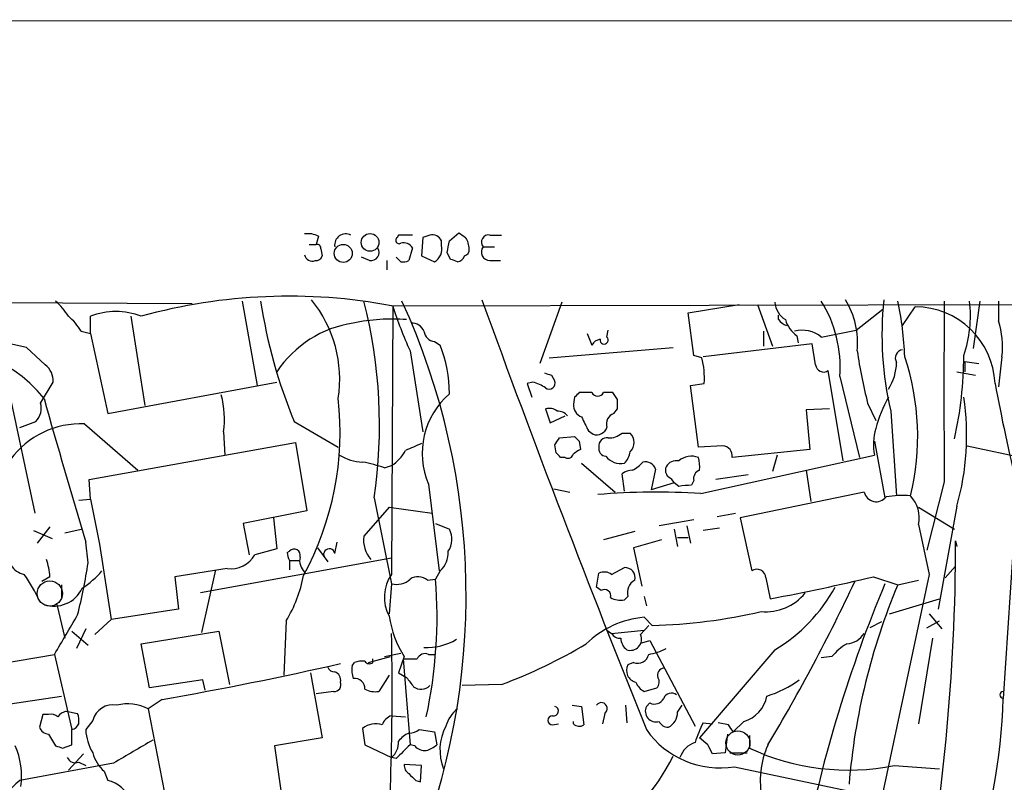
# Model space of a CAD drawing. Extents: x 3 to 1072, y 6 to 897.
# Drawn here: x 432 to 504, y 828 to 884 of the extents above; entities that cross this region are included whole.
import ezdxf

# ---------------------------------------------------------------- set-up
doc = ezdxf.new("R2010")
doc.units = 0
doc.header["$MEASUREMENT"] = 0
doc.layers.add('MAIN', color=5, linetype='CONTINUOUS')

msp = doc.modelspace()

# ---------------------------------------------------------------- linework, layer by layer
at = {"layer": 'MAIN'}
for p, q in [((37.084, 883.6659), (1071.9647, 883.4966)), ((463.6347, 867.4946), (464.312, 868.0873)), ((453.39, 867.2406), (453.898, 867.2406)), ((454.0673, 867.8333), (453.898, 867.2406)), ((459.9093, 867.9179), (459.8247, 867.7486)), ((461.6873, 867.7486), (461.6027, 866.3939)), ((462.1953, 867.9179), (461.6873, 867.7486)), ((463.042, 867.1559), (463.042, 867.4946)), ((466.598, 867.9179), (467.4447, 867.9179)), ((454.2367, 866.9019), (454.3213, 866.3939)), ((460.9253, 866.9866), (460.6713, 866.0553)), ((463.7193, 866.1399), (463.4653, 866.6479)), ((466.09, 867.0713), (466.9367, 867.0713)), ((457.7927, 866.0553), (457.2, 866.3093)), ((459.0627, 866.0553), (459.0627, 865.3779)), ((460.0787, 865.9706), (459.74, 866.3093)), ((461.6027, 866.3939), (462.534, 865.9706)), ((466.598, 866.0553), (467.36, 866.0553)), ((403.5213, 863.0919), (444.8387, 862.9226)), ((448.4793, 863.0919), (449.58, 856.9113)), ((459.4013, 862.7533), (558.2073, 862.9226)), ((471.8473, 863.0073), (470.2387, 858.5199)), ((502.412, 863.0919), (501.904, 859.6206)), ((503.7667, 863.0919), (503.7667, 861.6526)), ((459.486, 862.7533), (459.4013, 843.1106)), ((481.076, 862.2453), (484.8013, 862.8379)), ((481.4993, 859.1126), (481.076, 862.2453)), ((486.156, 862.8379), (487.2567, 859.7899)), ((493.3527, 860.9753), (495.3, 862.4993)), ((496.7393, 861.3139), (497.6707, 862.6686)), ((437.388, 860.7213), (437.388, 861.9913)), ((440.3513, 861.9913), (441.3673, 855.4719)), ((487.68, 861.7373), (487.68, 862.0759)), ((436.7107, 860.8906), (437.388, 860.7213)), ((475.1493, 860.4673), (475.234, 860.9753)), ((486.5793, 860.8906), (486.5793, 859.7899)), ((490.8127, 860.4673), (493.3527, 860.9753)), ((432.7313, 859.7053), (430.6993, 860.1286)), ((437.388, 860.7213), (438.658, 854.8793)), ((462.534, 860.1286), (462.9573, 859.8746)), ((473.71, 860.7213), (474.0487, 859.8746)), ((489.0347, 860.5519), (489.1193, 860.0439)), ((434.086, 858.4353), (432.7313, 859.7053)), ((460.756, 859.4513), (461.6873, 853.5246)), ((470.916, 858.9433), (479.9753, 859.7053)), ((490.1353, 859.9593), (482.1767, 859.0279)), ((490.3893, 858.4353), (490.1353, 859.9593)), ((482.092, 858.9433), (481.4993, 859.1126)), ((501.3113, 858.6893), (502.3273, 858.5199)), ((501.3113, 858.6893), (501.3113, 857.9273)), ((504.0207, 859.0279), (503.7667, 856.8266)), ((492.4213, 851.4079), (491.3207, 858.0119)), ((500.7187, 857.9273), (502.0733, 857.6733)), ((433.7473, 855.6413), (434.6787, 857.1653)), ((438.658, 854.8793), (451.0193, 857.1653)), ((469.7307, 857.1653), (469.3073, 857.0806)), ((471.0853, 857.6733), (471.3393, 857.2499)), ((492.1673, 857.5886), (493.6067, 851.6619)), ((469.3073, 857.0806), (469.646, 856.0646)), ((481.2453, 856.9113), (482.2613, 857.0806)), ((481.838, 852.4239), (481.2453, 856.9113)), ((431.4613, 856.4033), (433.324, 847.5979)), ((472.7787, 856.0646), (472.694, 855.5566)), ((474.0487, 856.4033), (473.1173, 856.4033)), ((475.5727, 856.4033), (474.8953, 856.4033)), ((475.9113, 855.8953), (475.5727, 856.4033)), ((470.662, 855.2179), (471.0007, 854.2019)), ((475.6573, 854.8793), (475.9113, 855.2179)), ((491.4053, 855.2179), (489.712, 855.1333)), ((489.712, 855.1333), (489.966, 852.2546)), ((494.1993, 855.6413), (494.792, 854.3713)), ((495.8927, 855.0486), (496.316, 848.8679)), ((432.2233, 853.8633), (433.4087, 854.2866)), ((452.2893, 854.2866), (455.5067, 852.4239)), ((471.0007, 854.2019), (472.1013, 854.7099)), ((436.9647, 854.1173), (440.8593, 850.7306)), ((473.7947, 853.6093), (474.1333, 853.3553)), ((447.1247, 853.5246), (447.2093, 851.8313)), ((471.678, 853.1013), (472.7787, 853.1859)), ((473.1173, 852.8473), (473.202, 852.2546)), ((476.25, 853.4399), (476.8427, 853.4399)), ((494.7073, 852.8473), (495.4693, 848.6986)), ((437.3033, 850.0533), (452.374, 852.7626)), ((452.374, 852.7626), (453.2207, 847.7673)), ((471.424, 852.0006), (471.3393, 852.5933)), ((483.616, 852.5086), (481.838, 852.4239)), ((489.966, 852.2546), (484.2933, 851.6619)), ((501.4807, 852.5086), (506.6453, 851.4079)), ((472.1013, 851.6619), (471.7627, 851.6619)), ((482.0073, 849.0373), (494.7073, 851.8313)), ((487.5953, 851.8313), (487.2567, 850.6459)), ((458.8933, 850.8999), (459.4013, 851.0693)), ((473.2867, 851.2386), (475.742, 849.1219)), ((478.7053, 850.8153), (478.3667, 849.2913)), ((489.712, 850.7306), (490.0507, 848.4446)), ((437.388, 848.6139), (437.3033, 850.0533)), ((476.4193, 849.2066), (476.25, 850.4766)), ((481.4993, 849.9686), (481.33, 849.6299)), ((485.4787, 850.3919), (483.108, 850.0533)), ((462.1107, 849.7146), (462.8727, 843.3646)), ((471.2547, 849.3759), (472.44, 849.1219)), ((480.06, 849.7993), (478.3667, 849.2913)), ((480.3987, 849.5453), (480.06, 849.7993)), ((499.7873, 849.8839), (498.5173, 844.8886)), ((505.1213, 849.5453), (504.1053, 834.0513)), ((436.5413, 848.5293), (437.388, 848.6139)), ((437.388, 848.6139), (438.0653, 845.3119)), ((458.1313, 848.6986), (459.4013, 842.4333)), ((493.9453, 849.1219), (484.886, 847.2593)), ((459.232, 848.0213), (457.3693, 845.9046)), ((459.232, 848.0213), (462.3647, 847.5979)), ((497.9247, 848.0213), (500.5493, 846.4126)), ((500.7187, 848.1059), (499.364, 840.5706)), ((453.2207, 847.7673), (448.564, 846.8359)), ((450.7653, 847.2593), (451.0193, 844.9733)), ((481.4993, 847.0899), (478.9593, 846.6666)), ((483.1927, 847.3439), (484.5473, 847.5979)), ((484.886, 847.2593), (485.7327, 843.3646)), ((434.4247, 846.5819), (433.4933, 845.3966)), ((435.5253, 846.1586), (436.7107, 846.4126)), ((448.564, 846.8359), (448.9873, 844.5499)), ((462.6187, 846.8359), (463.6347, 846.4126)), ((480.06, 846.4126), (480.314, 845.1426)), ((480.9913, 846.6666), (481.2453, 845.3966)), ((483.362, 846.4973), (482.1767, 846.3279)), ((497.9247, 846.7513), (498.6867, 843.1106)), ((433.2393, 846.3279), (434.594, 845.7353)), ((477.1813, 846.2433), (474.8953, 845.6506)), ((479.1287, 845.6506), (477.0967, 845.0579)), ((480.314, 845.8199), (481.076, 845.8199)), ((437.2187, 843.9573), (437.0493, 845.4813)), ((438.0653, 845.3119), (438.912, 839.8086)), ((451.0193, 844.9733), (449.4107, 844.5499)), ((453.9827, 845.0579), (454.7447, 844.0419)), ((455.2527, 844.6346), (455.422, 845.4813)), ((477.0967, 845.0579), (477.6893, 842.2639)), ((500.634, 845.5659), (500.7187, 845.1426)), ((459.4013, 844.2959), (445.4313, 841.7559)), ((451.7813, 844.7193), (451.9507, 844.8039)), ((447.3787, 843.5339), (443.5687, 842.9413)), ((451.9507, 844.1266), (451.9507, 843.4493)), ((451.9507, 844.1266), (452.628, 844.1266)), ((475.488, 843.1106), (476.4193, 843.6186)), ((499.872, 842.8566), (500.634, 843.7033)), ((434.4247, 842.9413), (433.832, 842.6026)), ((443.5687, 842.9413), (443.8227, 840.5706)), ((446.532, 843.4493), (445.516, 838.8773)), ((462.026, 842.6873), (462.6187, 842.7719)), ((462.9573, 843.3646), (462.6187, 842.7719)), ((474.3873, 842.1793), (474.5567, 843.1953)), ((486.7487, 842.8566), (487.0873, 841.3326)), ((498.6867, 843.1106), (493.776, 819.9966)), ((494.6227, 842.9413), (496.4007, 842.3486)), ((435.2713, 842.3486), (435.2713, 841.4173)), ((459.4013, 842.4333), (459.232, 840.2319)), ((474.726, 841.9253), (474.3873, 842.1793)), ((496.4007, 842.3486), (497.9247, 842.6873)), ((476.6733, 841.5019), (476.4193, 841.2479)), ((477.8587, 841.5019), (478.028, 840.8246)), ((495.808, 840.2319), (499.4487, 841.3326)), ((434.9327, 840.9093), (435.5253, 838.4539)), ((443.8227, 840.5706), (438.912, 839.8086)), ((478.4513, 839.3853), (477.8587, 839.9779)), ((498.6867, 840.2319), (499.618, 839.1313)), ((438.912, 839.8086), (437.7267, 838.7079)), ((451.6967, 839.7239), (451.5273, 835.7446)), ((477.6047, 838.7079), (478.1973, 839.3853)), ((495.2153, 839.6393), (494.3687, 839.2159)), ((498.5173, 839.2159), (499.4487, 839.7239)), ((436.0333, 838.9619), (437.2187, 837.9459)), ((437.0493, 839.1313), (436.372, 837.6919)), ((441.1133, 838.0306), (446.786, 838.9619)), ((446.786, 838.9619), (447.548, 835.0673)), ((475.1493, 839.0466), (475.488, 838.7926)), ((475.488, 838.7926), (477.8587, 839.0466)), ((498.9407, 838.4539), (497.9247, 832.1886)), ((441.706, 834.8133), (441.1133, 838.0306)), ((477.6893, 838.1153), (478.282, 838.2846)), ((478.282, 838.2846), (481.584, 832.0193)), ((411.8187, 833.3739), (434.7633, 837.2686)), ((434.7633, 837.2686), (436.0333, 831.7653)), ((457.708, 836.6759), (459.3167, 837.0993)), ((458.8933, 837.0993), (460.0787, 837.3533)), ((460.3327, 837.0993), (459.9093, 835.9139)), ((462.1107, 837.2686), (462.534, 837.2686)), ((487.426, 837.6073), (481.9227, 831.1726)), ((491.5747, 837.0993), (490.8127, 837.0146)), ((456.5227, 836.4219), (456.692, 836.6759)), ((458.0467, 836.6759), (458.0467, 836.9299)), ((460.248, 836.9299), (460.756, 830.6646)), ((477.0967, 836.6759), (476.6733, 836.5066)), ((453.4747, 835.9139), (454.3213, 831.1726)), ((459.232, 835.7446), (458.47, 834.5593)), ((459.9093, 835.9139), (460.502, 835.5753)), ((445.6007, 835.4059), (441.706, 834.8133)), ((445.77, 834.6439), (445.6007, 835.4059)), ((467.4447, 835.0673), (464.566, 834.9826)), ((430.8687, 833.5433), (435.2713, 834.2206)), ((455.168, 834.5593), (453.898, 834.3899)), ((477.8587, 834.5593), (478.79, 834.8133)), ((442.6373, 833.9666), (441.6213, 833.2893)), ((472.6093, 833.5433), (473.2867, 833.4586)), ((473.2867, 833.4586), (473.456, 832.1039)), ((476.504, 833.5433), (476.5887, 832.2733)), ((478.282, 833.7126), (478.028, 833.4586)), ((480.314, 833.0353), (480.6527, 833.5433)), ((433.9167, 832.8659), (433.6627, 831.9346)), ((434.34, 832.8659), (433.9167, 832.8659)), ((435.61, 833.1199), (436.4567, 832.9506)), ((441.6213, 833.2893), (443.484, 823.6373)), ((459.4013, 832.7813), (460.4173, 832.6966)), ((474.98, 832.9506), (474.8107, 832.1886)), ((437.5573, 832.4426), (437.0493, 831.7653)), ((471.17, 832.1039), (471.5933, 832.1886)), ((472.694, 832.1886), (472.694, 832.3579)), ((482.1767, 832.2733), (482.854, 832.1886)), ((484.0393, 832.1039), (483.2773, 832.2733)), ((485.14, 832.3579), (484.378, 831.5959)), ((434.34, 831.4266), (434.848, 830.5799)), ((436.0333, 830.6646), (436.0333, 831.7653)), ((457.2847, 831.8499), (457.454, 830.6646)), ((461.4333, 831.7653), (462.534, 831.5959)), ((462.534, 831.5959), (462.7033, 830.6646)), ((483.9547, 831.4266), (483.7853, 830.0719)), ((485.5633, 831.3419), (485.5633, 830.4106)), ((435.356, 830.4106), (436.0333, 830.6646)), ((454.3213, 831.1726), (450.85, 830.5799)), ((450.85, 830.5799), (451.612, 825.1613)), ((457.454, 830.6646), (459.4013, 829.7333)), ((461.0947, 830.5799), (460.756, 830.6646)), ((482.5153, 830.6646), (481.9227, 831.1726)), ((436.88, 829.9873), (435.7793, 828.8019)), ((483.7853, 830.0719), (482.854, 829.9873)), ((484.124, 830.0719), (485.394, 830.0719)), ((439.0813, 829.3099), (432.2233, 828.0399)), ((436.5413, 829.3946), (437.0493, 829.1406)), ((459.74, 829.6486), (459.4013, 829.7333)), ((461.6027, 829.1406), (460.3327, 829.2253)), ((461.518, 827.9553), (461.6027, 829.1406)), ((496.1467, 829.1406), (499.4487, 828.8866)), ((438.404, 828.7173), (438.658, 828.0399)), ((484.4627, 829.0559), (539.8347, 817.3719)), ((461.1793, 828.0399), (461.518, 827.9553))]:
    msp.add_line(p, q, dxfattribs=at)
for centre, radius in [((457.8306, 867.3806), 0.6495), ((455.8729, 866.5795), 0.662)]:
    msp.add_circle(centre, radius, dxfattribs=at)
at = {"layer": 'MAIN', "color": 5}
for centre, radius in [((434.4246, 841.7136), 0.9183), ((484.7166, 830.7916), 0.8828)]:
    msp.add_circle(centre, radius, dxfattribs=at)
at = {"layer": 'MAIN'}
for centre, radius, start, end in [((453.3054, 866.3944), 1.6282, 62.098704, 98.978664), ((456.057, 867.1983), 0.8142, 62.100534, 188.972992), ((460.4173, 613.9181), 254.0003, 89.885409, 90.114591), ((462.3858, 867.2405), 0.7037, 21.167873, 105.707168), ((549.2332, 994.9062), 152.6258, 236.192717, 236.421921), ((466.4851, 867.4099), 0.5203, 77.469998, 220.596517), ((453.9403, 866.9442), 0.2994, 351.878017, 98.121983), ((459.9516, 867.5369), 0.2468, 120.93987, 300.991622), ((460.2903, 866.6267), 0.7299, 29.543335, 106.851114), ((251.899, 909.4164), 215.8459, 348.571572, 348.800781), ((463.5606, 866.9094), 1.5134, 359.71606, 33.677467), ((457.8895, 866.6479), 0.6004, 260.722786, 34.338482), ((462.0471, 866.8808), 1.0322, 298.143992, 15.456665), ((464.6253, 866.8342), 0.4538, 284.027058, 8.580088), ((466.5979, 866.6903), 0.6349, 143.124688, 270.009023), ((453.6016, 866.5717), 0.5581, 189.602401, 292.29135), ((453.8811, 866.5039), 0.4537, 261.405541, 345.969882), ((460.2481, 866.9005), 0.9452, 259.675635, 296.597581), ((421.6508, 739.0628), 133.8594, 71.45383, 71.683027), ((464.1109, 866.6268), 0.6664, 280.058778, 339.544581), ((432.0107, 859.7467), 4.3864, 30.778273, 49.696373), ((451.9067, 822.7876), 40.6624, 79.378917, 105.393074), ((487.3034, 868.795), 37.9009, 188.654387, 202.507102), ((446.4213, 857.3832), 9.1932, 351.219674, 39.063748), ((422.2745, 854.0171), 36.2491, 351.563053, 14.497961), ((413.2348, 841.6013), 51.6152, 337.51236, 24.605102), ((1425.9823, 1212.602), 1021.5938, 200.0011778, 201.8875899), ((489.0768, 863.1342), 1.6557, 184.395786, 237.532789), ((483.0677, 858.2672), 9.1248, 355.735079, 31.920588), ((487.3678, 860.0308), 6.0971, 354.546081, 31.060936), ((519.5645, 860.608), 24.3158, 173.936258, 193.216585), ((474.7172, 858.3177), 22.2029, 1.833025, 12.417071), ((3801.7845, 856.4879), 3302.0038, 179.8854085, 180.1145898), ((492.6839, 862.0335), 9.0284, 341.123741, 6.732304), ((439.2506, 857.0483), 5.2823, 69.351788, 110.647197), ((486.7586, 871.3475), 28.5947, 197.490793, 204.584114), ((497.6776, 856.828), 5.8406, 2.478772, 90.067688), ((432.9411, 858.6452), 4.3877, 30.780566, 49.695012), ((457.814, 853.4185), 8.1546, 98.509781, 146.432702), ((459.441, 848.0191), 13.7592, 85.577405, 101.885119), ((460.8892, 860.5314), 0.9531, 22.140777, 92.91674), ((488.6114, 862.4146), 1.1516, 216.024081, 252.896174), ((490.3899, 862.4149), 2.3038, 197.104923, 233.966775), ((497.768, 859.7474), 6.294, 353.435829, 17.61996), ((462.661, 861.0176), 0.898, 188.130102, 261.869898), ((489.4157, 858.7315), 2.2282, 51.172325, 104.301303), ((474.7682, 859.4938), 0.8141, 98.968236, 152.109681), ((474.9377, 860.2556), 0.2994, 171.878017, 45.013536), ((426.1011, 849.6599), 10.1171, 38.659101, 106.375894), ((453.7097, 856.2705), 9.9251, 0.277673, 21.292532), ((530.9707, 864.9768), 37.9379, 188.374675, 194.245249), ((496.8289, 858.9333), 0.6092, 98.45729, 212.654416), ((475.6635, 857.42), 6.6065, 357.055221, 13.330949), ((492.5405, 858.6899), 3.7765, 327.436881, 358.705735), ((479.6238, 853.2189), 18.2349, 346.195579, 18.576142), ((473.4545, 859.1131), 27.7722, 347.319274, 359.998969), ((433.1506, 857.2255), 1.5293, 357.743981, 52.289319), ((490.982, 858.503), 0.5966, 186.516257, 304.593107), ((469.2435, 854.8578), 2.3584, 53.024664, 78.077809), ((513.1538, 984.7502), 133.8592, 251.453803, 251.683), ((470.916, 857.1088), 0.4462, 235.305659, 18.434949), ((648.8052, 884.1576), 147.794, 190.556654, 193.544047), ((1044.8621, 1027.6358), 634.5208, 195.6957121, 196.6828684), ((440.2651, 854.4556), 6.9225, 352.270918, 14.885406), ((433.6267, 853.5441), 22.0152, 331.460119, 6.35232), ((467.3701, 851.9787), 5.7261, 130.718943, 203.291219), ((557.6104, 771.5965), 119.7133, 134.893835, 135.123052), ((474.472, 856.629), 0.4797, 208.066164, 331.933836), ((306.5613, 855.5566), 169.3503, 359.885409, 0.114591), ((504.6848, 851.0811), 10.254, 150.921516, 164.747773), ((482.6481, 853.2549), 18.7899, 344.095735, 8.599852), ((432.3928, 855.2602), 1.4071, 316.218018, 15.714395), ((470.9161, 854.2866), 0.9653, 52.12814, 105.261365), ((471.5357, 854.0828), 0.9662, 40.47072, 91.601349), ((473.6455, 855.5079), 0.9527, 177.070024, 247.876971), ((727.5405, 981.1171), 283.9809, 206.450442, 206.679625), ((475.9257, 854.1101), 0.8147, 109.235614, 197.634284), ((436.7058, 847.736), 6.3865, 87.676689, 199.864379), ((474.3803, 854.1313), 0.8144, 252.343781, 340.786322), ((498.4714, 852.6431), 3.8506, 162.849246, 192.170517), ((344.5202, 937.5145), 152.626, 326.192759, 326.421963), ((557.5979, 937.6664), 119.7132, 224.885375, 225.114558), ((475.1494, 852.5086), 0.5987, 81.876665, 188.132809), ((475.34, 854.4769), 1.3797, 265.59365, 311.267966), ((476.1935, 852.7626), 0.9382, 313.786453, 46.213547), ((457.8733, 853.4991), 2.8703, 302.164077, 332.41364), ((588.0099, 556.0741), 322.4168, 113.08283, 113.312013), ((557.6306, 725.0738), 152.6537, 123.578078, 123.807241), ((475.1186, 852.3162), 0.5721, 169.149649, 264.594323), ((483.5666, 851.7748), 0.7354, 351.169134, 86.148614), ((457.4833, 855.0618), 3.7438, 239.643865, 266.95914), ((386.9434, 767.1813), 119.7133, 44.885375, 45.114625), ((472.313, 851.9865), 0.3875, 236.88812, 349.502061), ((476.1653, 852.6213), 1.4058, 218.475863, 280.409102), ((475.3609, 852.2971), 1.4969, 314.997293, 351.865567), ((480.2151, 850.5755), 0.8524, 77.561596, 151.318192), ((481.3299, 850.3359), 1.42, 69.034042, 130.979433), ((479.0876, 850.9423), 2.843, 355.729587, 14.66191), ((455.1869, 840.0859), 11.4315, 71.081316, 79.425728), ((477.0969, 849.206), 1.527, 93.187323, 123.684864), ((475.911, 852.9323), 2.4616, 296.568174, 319.184115), ((477.9432, 850.5258), 0.8153, 20.800353, 101.978424), ((480.1233, 850.7306), 0.7035, 158.83384, 226.232597), ((482.11, 850.1279), 0.6311, 107.263584, 194.619728), ((479.3406, 849.5032), 0.778, 22.371722, 67.628278), ((481.5826, 841.6812), 7.9527, 91.820177, 98.561296), ((478.8649, 793.3695), 55.7564, 86.769131, 94.518865), ((494.831, 849.3389), 0.9118, 193.766514, 322.458993), ((496.824, 840.8182), 8.0657, 86.38897, 99.059301), ((495.5649, 847.2318), 2.4082, 348.490831, 42.795591), ((462.1843, 845.6824), 1.6238, 327.24845, 26.722847), ((459.5986, 845.6505), 2.2437, 173.497378, 219.899409), ((432.8618, 844.6098), 1.5289, 166.24642, 258.691537), ((452.2894, 844.516), 0.4445, 342.262204, 139.634972), ((454.8482, 844.5781), 0.4084, 7.95155, 208.918348), ((350.0749, 845.5653), 150.5591, 348.944685, 0.000228), ((430.1995, 842.7567), 4.2292, 2.501675, 20.117139), ((447.6326, 845.566), 2.0479, 262.878107, 330.254078), ((452.9522, 844.7334), 1.171, 180.689924, 211.211302), ((453.8455, 844.1266), 1.1609, 167.361988, 226.832533), ((461.6541, 844.7429), 1.8969, 313.395753, 1.842838), ((399.6853, 849.4828), 37.9379, 345.754751, 351.625325), ((476.4464, 842.8634), 0.7557, 346.524615, 92.055151), ((486.1137, 842.8566), 0.635, 0, 126.869898), ((423.7004, 836.8169), 10.8692, 23.570911, 35.383194), ((432.4326, 848.4899), 7.7416, 304.300747, 318.544147), ((443.5238, 844.7626), 9.6013, 328.345624, 349.578849), ((461.7684, 841.4504), 2.8913, 144.955542, 208.685426), ((459.7824, 843.7878), 1.4071, 254.285605, 313.781982), ((461.3338, 841.8715), 1.0698, 49.685652, 122.68889), ((428.245, 840.0225), 34.4835, 347.734224, 4.5731), ((474.9526, 842.3857), 0.9012, 53.550995, 116.058953), ((460.0316, 986.5186), 147.6854, 280.5561, 283.545736), ((434.7223, 843.0955), 2.302, 251.747652, 334.227503), ((477.6682, 841.7771), 1.0322, 118.143992, 195.462015), ((372.7393, 899.0558), 133.0944, 329.079071, 334.902561), ((481.1461, 848.0605), 12.1945, 300.995907, 331.165452), ((586.7671, 804.1001), 99.0188, 157.22393, 168.820263), ((540.4048, 823.8879), 47.7196, 157.240866, 175.314542), ((474.98, 841.5584), 0.4462, 341.565051, 124.694341), ((476.1655, 842.8574), 1.6294, 242.109127, 278.96111), ((486.7862, 844.0058), 3.6241, 264.041638, 321.623889), ((-284.0682, 1262.0598), 834.9648, 329.4191703, 329.6483521), ((466.8595, 841.2097), 7.7133, 188.55262, 212.201601), ((478.4706, 833.0724), 6.9326, 95.063784, 134.340194), ((477.6583, 877.2767), 37.8997, 271.198924, 283.351088), ((265.606, 834.5596), 193.8415, 355.666294, 1.251292), ((476.0807, 839.1312), 0.6826, 209.738635, 277.119811), ((477.1954, 838.4399), 1.0302, 179.221346, 233.919879), ((476.8616, 838.3746), 0.8144, 250.421424, 24.157496), ((492.5484, 839.6814), 1.6557, 274.395786, 327.532789), ((462.006, 841.8783), 4.1084, 266.734843, 301.338068), ((454.475, 870.0455), 37.3053, 290.344469, 300.886528), ((494.9199, 834.262), 4.3864, 120.778273, 139.696373), ((461.8567, 836.6759), 0.6448, 66.802576, 156.802576), ((477.3981, 837.4345), 0.8162, 248.331539, 348.272943), ((477.5197, 841.4185), 4.2048, 279.27348, 297.59252), ((393.1323, 1113.5904), 283.9722, 280.039696, 282.723473), ((455.1849, 836.4472), 0.4537, 194.017867, 278.59446), ((458.2797, 836.112), 1.7841, 169.997043, 200.383144), ((457.2422, 835.1957), 1.5791, 82.29219, 110.390429), ((457.7889, 836.9878), 0.4047, 214.153419, 309.575331), ((460.756, 1090.9296), 254.0002, 269.885409, 270.114592), ((477.446, 836.0939), 0.876, 151.893271, 258.142333), ((455.0161, 835.3686), 0.673, 348.688398, 69.416053), ((630.1059, 962.2364), 211.6802, 216.752572, 216.981755), ((478.3427, 835.2487), 0.6242, 315.772379, 31.546171), ((479.3573, 835.7446), 0.5114, 96.658134, 199.331285), ((455.2164, 835.0521), 0.4952, 264.390726, 21.872304), ((456.7222, 834.7669), 0.7328, 357.004061, 99.021406), ((461.5526, 835.6408), 0.92, 233.85632, 314.317363), ((478.3935, 835.6253), 1.1926, 199.021378, 243.357603), ((484.589, 841.6729), 7.7829, 286.759956, 306.36782), ((458.2159, 836.1678), 1.6284, 242.103644, 278.977017), ((479.8589, 833.829), 0.6034, 52.129181, 158.380224), ((484.486, 834.6534), 2.3869, 285.902531, 349.55302), ((504.1054, 834.3052), 0.2433, 90.02354, 269.976451), ((439.0384, 832.0365), 1.5358, 78.853228, 164.667005), ((440.1507, 830.468), 3.1816, 62.469263, 104.849982), ((471.2546, 833.12), 0.349, 255.975698, 75.955794), ((474.7471, 833.3104), 0.4286, 302.915146, 147.084854), ((478.7438, 833.1199), 0.7919, 154.67757, 285.791349), ((478.6207, 834.3899), 0.7572, 243.431565, 333.438333), ((461.5584, 835.3127), 42.5656, 340.36941, 358.301833), ((434.5094, 832.1041), 0.7804, 49.396316, 102.536771), ((435.948, 832.02), 1.1507, 107.082228, 143.983609), ((434.9749, 832.4004), 1.5806, 352.299482, 20.370222), ((459.6977, 831.8077), 1.0177, 106.932196, 163.080214), ((465.7096, 831.384), 2.414, 127.882478, 164.741551), ((471.17, 832.4426), 0.3387, 90, 270), ((479.0713, 833.0413), 1.2428, 297.061954, 359.723367), ((435.9169, 832.4215), 0.6664, 280.058778, 339.544581), ((458.2218, 830.745), 1.4487, 69.717522, 130.302312), ((466.6029, 830.2741), 3.6644, 151.559248, 202.249418), ((473.1294, 832.636), 0.6243, 225.77878, 301.541369), ((479.651, 832.7112), 0.7767, 207.056608, 268.945098), ((493.9499, 826.5837), 13.0759, 154.207051, 161.031988), ((357.1971, 747.1672), 152.6538, 33.578089, 33.807251), ((434.4185, 832.2367), 0.8139, 201.787031, 264.465227), ((440.7878, 831.9639), 3.7438, 183.04086, 210.356135), ((461.4776, 829.6885), 1.9932, 113.861793, 141.891048), ((460.5873, 833.0334), 1.5244, 273.158773, 303.708832), ((483.389, 835.5016), 6.5345, 214.874217, 279.457277), ((427.0581, 828.3786), 5.3049, 351.741441, 24.516626), ((477.4295, 957.5025), 133.8751, 251.453816, 251.682986), ((863.8684, 110.4855), 834.9566, 120.3516514, 120.5808354), ((458.513, 830.8155), 1.4001, 309.380106, 4.222942), ((714.2478, 576.1568), 359.2107, 134.885409, 135.114591), ((461.8445, 831.2271), 0.9905, 220.799562, 275.608144), ((461.5369, 831.8667), 1.675, 283.971531, 314.136456), ((482.1627, 829.1544), 1.7764, 109.012253, 160.980598), ((313.3297, 745.6359), 189.3506, 26.453883, 26.683026), ((492.7769, 828.0292), 6.4243, 155.781242, 192.074824), ((440.2469, 830.8111), 2.7893, 195.367537, 228.646733), ((466.5198, 836.433), 14.9937, 302.030538, 333.819979), ((492.7953, 845.9445), 17.1349, 245.035083, 281.279177), ((436.2874, 829.9873), 0.6448, 203.197424, 293.189256), ((461.0102, 829.1406), 0.6828, 172.873943, 240.239505), ((587.9252, 955.2937), 179.6053, 224.885386, 225.114569), ((437.8966, 821.3509), 8.7709, 130.303066, 149.2258), ((438.2632, 825.98), 2.0974, 17.210781, 79.150275)]:
    msp.add_arc(centre, radius, start, end, dxfattribs=at)

doc.saveas('drawing.dxf')
